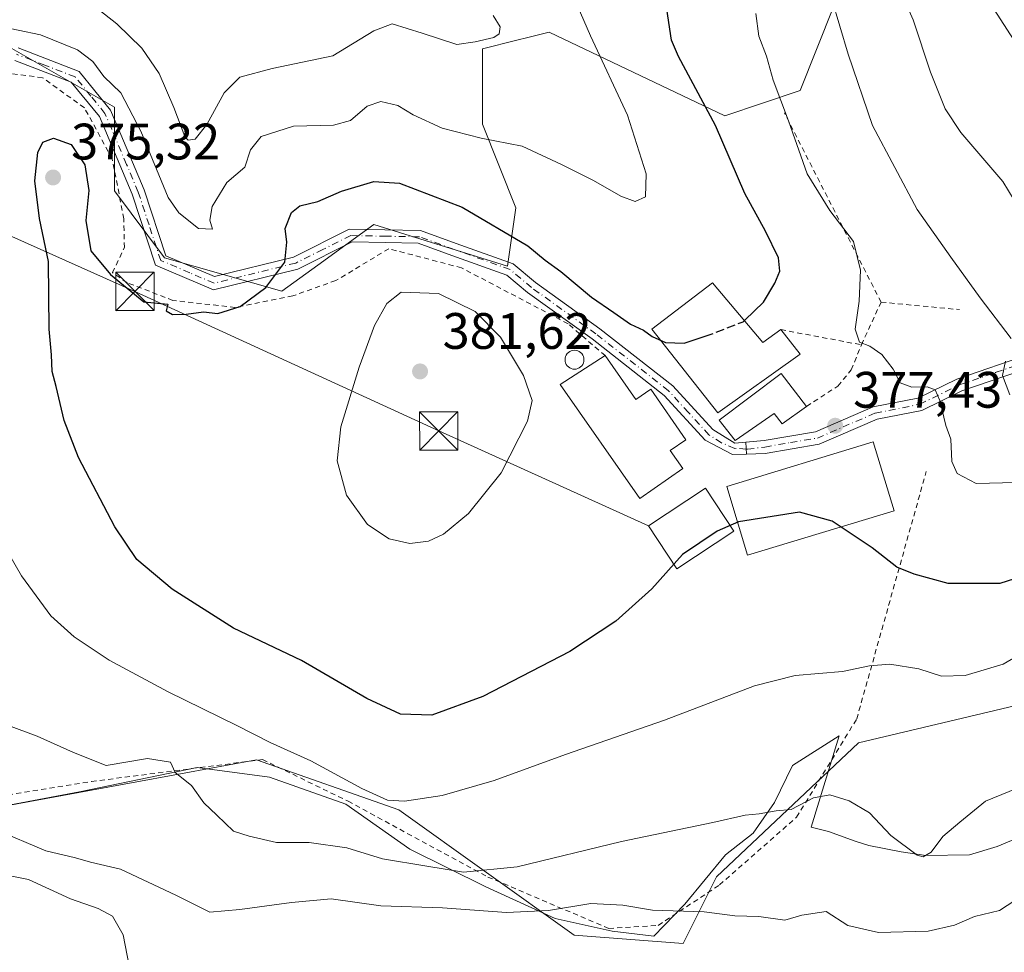
# Model space of a CAD drawing. Units: metres. Extents: x 623499 to 626926, y 4785077 to 4787453.
# Drawn here: x 623775 to 623967, y 4786121 to 4786304 of the extents above; entities that cross this region are included whole.
import ezdxf

# ---------------------------------------------------------------- set-up
doc = ezdxf.new("R2010")
doc.units = ezdxf.units.M
doc.header["$MEASUREMENT"] = 0
for name, pattern in [('DGN Style 2', [1.6480167562047852, 0.988810053722871, -0.6592067024819142]), ('DGN Style 3', [2.307223458686699, 1.648016756204785, -0.6592067024819142]), ('DGN Style 4', [2.6384748266838614, 1.318413404963828, -0.6592067024819142, 0.001648016756204785, -0.6592067024819142])]:
    doc.linetypes.add(name, pattern=pattern)
for name, color, linetype, lineweight in [('Alambrada', 7, 'DGN Style 2', 0), ('Arbolado forestal CxS', 92, 'Continuous', 0), ('Camino Cxs', 7, 'Continuous', 0), ('Camino eje', 30, 'DGN Style 4', 13), ('Cima', 7, 'Continuous', 0), ('Curva de nivel maestra', 30, 'Continuous', 30), ('Curva de nivel maestra oculto', 30, 'DGN Style 3', 30), ('Curva de nivel normal', 30, 'Continuous', 0), ('Edificación Cxs', 1, 'Continuous', 13), ('Edificación industrial', 135, 'Continuous', 13), ('Edificación industrial Cxs', 135, 'Continuous', 13), ('Espacio natural protegido', 121, 'Continuous', 13), ('Espacio natural protegido CxS', 121, 'Continuous', 0), ('Instalación de telecomunicaciones y medición Cxs', 135, 'Continuous', 0), ('Pista pavimentada Cxs', 135, 'Continuous', 0), ('Pista pavimentada eje', 135, 'DGN Style 4', 0), ('Prado CxS', 92, 'Continuous', 0), ('Punto de cota en terreno', 7, 'Continuous', 0), ('Rótulo de punto de cota en terreno', 7, 'Continuous', 0), ('Silo Cxs', 1, 'Continuous', 0), ('Tendido', 6, 'Continuous', 0), ('Torre de tendido puntual', 7, 'Continuous', 0)]:
    doc.layers.add(name, color=color, linetype=linetype, lineweight=lineweight)
doc.styles.add('Style-Arial', font='txt')

# ---------------------------------------------------------------- blocks, each defined once
blk = doc.blocks.new('5PATER')
at = {"layer": 'Instalación de telecomunicaciones y medición Cxs', "linetype": 'Continuous', "lineweight": 0}
h = blk.add_hatch(color=51, dxfattribs=at)
edge = h.paths.add_edge_path()
edge.add_ellipse((0, 0), major_axis=(-0.1095731443231308, -0.1110710700762829), ratio=0.9994222409660322, start_angle=0, end_angle=360)
blk = doc.blocks.new('5TTEND')
at = {"layer": 'Cima', "color": 7, "linetype": 'Continuous', "lineweight": 0}
for p, q in [((-0.375, 0.3754), (0.375, -0.3746)), ((0.3720000000000001, 0.3784000000000001), (-0.3720000000000001, -0.3776))]:
    blk.add_line(p, q, dxfattribs=at)
at = {"layer": 'Cima', "color": 7, "linetype": 'Continuous', "lineweight": 0, "flags": 128}
blk.add_lwpolyline([(-0.375, -0.3746), (0.375, -0.3746), (0.375, 0.3754), (-0.375, 0.3754), (-0.3720000000000001, -0.3776)], dxfattribs=at)

msp = doc.modelspace()

# ---------------------------------------------------------------- linework, layer by layer
at = {"layer": 'Alambrada', "color": 7, "linetype": 'DGN Style 2', "lineweight": 0, "extrusion": (-0.1561119531879997, 0.01480357061442361, 0.9876284282911725), "elevation": -26174.60771574723, "flags": 128}
msp.add_lwpolyline([(-4823775.592700336, 167284.8603507545), (-4823775.592700337, 167300.4681856484)], dxfattribs=at)
at = {"layer": 'Alambrada', "color": 7, "linetype": 'DGN Style 2', "lineweight": 0, "extrusion": (-0.1737828481812658, 0.03264750907583348, 0.9842426844173903), "elevation": 48203.07085062005, "flags": 128}
msp.add_lwpolyline([(-4819152.480473181, -266177.1139133897), (-4819152.480473181, -266160.7930635989)], dxfattribs=at)
at = {"layer": 'Alambrada', "color": 7, "linetype": 'DGN Style 2', "lineweight": 0}
for points in [[(623889.2100999998, 4786238.0801, 378.7954000000027), (623881.9401000004, 4786244.3301, 384.5638000000035), (623861.1201, 4786255.2401, 378.8273000000045), (623846.8901000004, 4786259.0001, 396.5314000000071), (623836.5100999996, 4786252.7501, 382.9584999999934), (623828.0900999998, 4786249.7501, 384.9943999999959), (623816.8201000001, 4786247.5101, 376.3025999999954), (623804.6700999998, 4786248.880100001, 377.3225999999996), (623795.7100999998, 4786252.350099999, 376.4152000000031), (623792.8300999999, 4786254.3101, 376.0727000000043), (623795.1700999998, 4786259.220100001, 380.3729000000022), (623795.0500999996, 4786264.860099999, 385.1313999999985), (623792.8000999996, 4786276.550100001, 376.7554999999993), (623787.3501000004, 4786286.540100001, 374.6175999999978), (623779.1601, 4786292.4301, 373.4284999999945), (623760.5301000001, 4786294.9101, 371.8378999999986)], [(623928.6001000004, 4786228.1601, 378.9293999999936), (623934.7073999997, 4786232.134400001, 378.998900000006), (623937.3532999996, 4786235.309400001, 379.6762000000017), (623939.3376000002, 4786240.2042, 380.1964000000008), (623943.1741000004, 4786248.538600001, 381.531799999997), (623924.2564000003, 4786285.580399999, 383.9134999999951)], [(623754.4700999996, 4786149.3101, 364.4716000000044), (623788.7100999998, 4786154.8201, 369.7661999999983), (623822.1801000005, 4786159.110099999, 377.0320999999968), (623838.9101, 4786150.960100001, 379.6900000000023), (623866.2600999996, 4786136.140100001, 375.7556000000041), (623889.9001000002, 4786126.0801, 368.6919000000053), (623899.6001000004, 4786126.690099999, 368.5812000000006), (623911.5701000001, 4786134.590100001, 377.9064999999973), (623926.6501000002, 4786147.8301, 376.9624999999942), (623938.4101, 4786167.050100001, 371.7406000000047), (623952.0100999996, 4786215.4001, 379.575800000006)]]:
    msp.add_polyline3d(points, dxfattribs=at)
at = {"layer": 'Arbolado forestal CxS', "color": 92, "linetype": 'Continuous', "lineweight": 0}
for points in [[(623933.8698000005, 4786306.261700001, 384.6658000000025), (623927.3271000005, 4786289.908500001, 381.1153000000049), (623912.6096999999, 4786285.0023, 375.7464000000036), (623878.2684000004, 4786301.354900001, 367.4449000000022), (623874.0839000001, 4786300.308499999, 366.1321000000025), (623871.9456000002, 4786299.773700001, 365.5945999999968), (623865.1860999997, 4786298.083900001, 364.8472000000039), (623865.1860999997, 4786283.3665, 368.7024999999995), (623871.7273000004, 4786267.013499999, 373.4223999999958), (623870.0919000005, 4786255.566500001, 376.7930000000051), (623843.9276999999, 4786263.743100001, 376.6334999999963), (623832.9880999997, 4786255.786499999, 375.743100000007), (623825.9397, 4786250.659499999, 375.2253000000055), (623803.0450999998, 4786257.2007, 372.8187000000034), (623793.2334000003, 4786270.2839, 374.2823000000063), (623793.2334000003, 4786286.6359, 371.352899999998), (623770.3389999997, 4786299.718900001, 370.2642000000051)], [(623933.8698000005, 4786306.261700001, 384.6658000000025), (623927.3271000005, 4786289.908500001, 381.1153000000049), (623912.6096999999, 4786285.0023, 375.7464000000036), (623878.2684000004, 4786301.354900001, 367.4449000000022), (623874.0839000001, 4786300.308499999, 366.1321000000025), (623871.9456000002, 4786299.773700001, 365.5945999999968), (623865.1860999997, 4786298.083900001, 364.8472000000039), (623865.1860999997, 4786283.3665, 368.7024999999995), (623871.7273000004, 4786267.013499999, 373.4223999999958), (623870.0919000005, 4786255.566500001, 376.7930000000051), (623843.9276999999, 4786263.743100001, 376.6334999999963), (623832.9880999997, 4786255.786499999, 375.743100000007), (623825.9397, 4786250.659499999, 375.2253000000055), (623803.0450999998, 4786257.2007, 372.8187000000034), (623793.2334000003, 4786270.2839, 374.2823000000063), (623793.2334000003, 4786286.6359, 371.352899999998), (623770.3389999997, 4786299.718900001, 370.2642000000051)], [(623758.8914999999, 4786147.635700001, 360.905899999998), (623807.2088000001, 4786156.536900001, 365.3640000000014), (623815.6387, 4786158.0899, 367.2955999999977), (623821.0334999999, 4786159.083699999, 368.7897999999986), (623848.8328, 4786149.2719, 369.9903999999952), (623883.1743000001, 4786124.743100001, 358.6254000000045), (623904.4336999999, 4786123.108100001, 358.983699999997), (623910.9747000001, 4786136.189900001, 362.5954000000056), (623938.7741, 4786162.354900001, 367.2216999999946), (623973.1155000003, 4786170.5327, 369.1826000000001)], [(623758.8914999999, 4786147.635700001, 360.905899999998), (623807.2088000001, 4786156.536900001, 365.3640000000014), (623815.6387, 4786158.0899, 367.2955999999977), (623821.0334999999, 4786159.083699999, 368.7897999999986), (623848.8328, 4786149.2719, 369.9903999999952), (623883.1743000001, 4786124.743100001, 358.6254000000045), (623904.4336999999, 4786123.108100001, 358.983699999997), (623910.9747000001, 4786136.189900001, 362.5954000000056), (623938.7741, 4786162.354900001, 367.2216999999946), (623973.1155000003, 4786170.5327, 369.1826000000001)]]:
    msp.add_polyline3d(points, dxfattribs=at)
at = {"layer": 'Camino Cxs', "color": 7, "linetype": 'Continuous', "lineweight": 0, "extrusion": (-0.0065093059993067, 0.09128074237872665, 0.9958039239760988), "elevation": 433205.3648908111, "flags": 128}
msp.add_lwpolyline([(-962781.2387320676, -4709835.29601318), (-962781.2387320676, -4709837.617006563)], dxfattribs=at)
at = {"layer": 'Camino Cxs', "color": 7, "linetype": 'Continuous', "lineweight": 0}
for points in [[(623973.3000999996, 4786236.110099999, 406.1793000000035), (623958.9401000004, 4786231.190099999, 387.1242000000057), (623951.1700999998, 4786227.380100001, 379.6735999999946), (623942.3800999997, 4786225.6501, 378.7912000000069), (623931.0800999999, 4786220.770099999, 379.3130999999994), (623920.5301000001, 4786218.970100001, 379.9443000000028), (623916.8552999999, 4786218.8345, 378.6108999999997), (623916.6908999998, 4786221.139900001, 378.3984999999957), (623920.3000999996, 4786221.470100001, 378.8524999999936), (623930.3701, 4786223.1801, 378.8983000000007), (623941.6401000004, 4786228.050100001, 378.7942999999942), (623950.3701, 4786229.770099999, 380.0601000000024), (623957.9801000003, 4786233.5001, 384.3935999999958), (623972.3901000004, 4786238.450099999, 404.3098999999929)], [(623916.6908999998, 4786221.139900001, 378.3984999999957), (623920.3000999996, 4786221.470100001, 378.8524999999936), (623930.3701, 4786223.1801, 378.8983000000007), (623941.6401000004, 4786228.050100001, 378.7942999999942), (623950.3701, 4786229.770099999, 380.0601000000024), (623957.9801000003, 4786233.5001, 384.3935999999958), (623972.3901000004, 4786238.450099999, 404.3098999999929)], [(623973.3000999996, 4786236.110099999, 406.1793000000035), (623958.9401000004, 4786231.190099999, 387.1242000000057), (623951.1700999998, 4786227.380100001, 379.6735999999946), (623942.3800999997, 4786225.6501, 378.7912000000069), (623931.0800999999, 4786220.770099999, 379.3130999999994), (623920.5301000001, 4786218.970100001, 379.9443000000028), (623916.8552999999, 4786218.8345, 378.6108999999997)]]:
    msp.add_polyline3d(points, dxfattribs=at)
at = {"layer": 'Camino eje', "color": 30, "linetype": 'DGN Style 4', "lineweight": 13}
msp.add_polyline3d([(623916.7855000002, 4786219.8093, 378.5195999999996), (623917.0504999999, 4786219.7915, 378.5792999999976), (623920.4151, 4786220.220100001, 379.3822999999975), (623925.4501, 4786221.075099999, 380.016300000003), (623930.7251000004, 4786221.975099999, 379.027700000006), (623942.0100999996, 4786226.850099999, 378.7396000000008), (623950.7701000003, 4786228.575099999, 379.8457000000053), (623958.4600999998, 4786232.345100001, 385.8343000000023), (623965.6651, 4786234.8201, 401.3521000000038), (623972.8450999996, 4786237.280099999, 405.7874000000011)], dxfattribs=at)
at = {"layer": 'Curva de nivel maestra', "color": 30, "linetype": 'Continuous', "lineweight": 30, "elevation": 375, "flags": 128}
for points in [[(623916.5503000002, 4786245.0404), (623920.1900000004, 4786248.5701), (623922.3899999997, 4786252.270099999), (623923.3600000005, 4786254.600099999), (623923.0800000001, 4786257.2301), (623920.5599999997, 4786262.4101), (623916.5199999996, 4786269.800100001), (623910.7800000003, 4786283.0701), (623903.5599999997, 4786296.550100001), (623902.1799999997, 4786299.790100001), (623901.2800000003, 4786305.8201)], [(623974.9800000006, 4786196.270099999), (623966.3899999997, 4786193.5601), (623956.29, 4786193.520099999), (623949.6399999997, 4786195.380100001), (623946.2300000006, 4786196.720100001), (623941.4600000001, 4786200.4901), (623933.6100000005, 4786205.7401), (623927.2400000002, 4786207.5101), (623915.3099999997, 4786205.5601), (623911.1299999999, 4786203.7501), (623904.3099999997, 4786199.170100001), (623898.3099999997, 4786192.520099999), (623891.3099999997, 4786186.1501), (623882.3099999997, 4786180.2501), (623865.3099999997, 4786171.4101), (623855.3099999997, 4786167.790100001), (623849.1799999997, 4786168.0001), (623842.5599999997, 4786171.040100001), (623829.8399999999, 4786178.460100001), (623816.5099999999, 4786184.800100001), (623804.4900000002, 4786192.440099999), (623797.6100000005, 4786198.2301), (623793.2800000003, 4786204.600099999), (623786.1799999997, 4786218.190099999), (623783.3600000005, 4786225.4001), (623781.8499999996, 4786232.0701), (623781.0599999996, 4786235.0101), (623780.8899999997, 4786238.2601), (623780.4800000006, 4786243.2501), (623780.3399999999, 4786256.520099999), (623778.5800000001, 4786264.9101), (623777.6399999997, 4786272.270099999), (623778.2199999997, 4786277.8101), (623779.2000000002, 4786279.8201), (623781.3200000003, 4786280.600099999), (623784.79, 4786279.4001), (623787.4400000004, 4786275.360099999), (623788.1900000004, 4786270.4001), (623787.5999999996, 4786264.5101), (623788.6299999999, 4786258.550100001), (623792.4800000006, 4786253.950099999), (623798.9900000002, 4786248.600099999), (623803.6900000004, 4786248.120100001), (623803.3700000001, 4786246.850099999), (623804.5999999996, 4786246.1601), (623807.2400000002, 4786246.170100001), (623810.6600000003, 4786246.6501), (623813.4500000002, 4786246.300100001), (623817.8200000003, 4786247.720100001), (623822.8300000001, 4786251.380100001), (623826.5499999998, 4786256.350099999), (623826.9500000002, 4786260.270099999), (623826.6200000001, 4786262.9301), (623827.8399999999, 4786266.0601), (623829.4900000002, 4786267.350099999), (623832.9900000002, 4786268.220100001), (623837.6600000003, 4786270.2401), (623843.9900000002, 4786272.130100001), (623849, 4786271.8201), (623861.25, 4786267.130100001), (623874.0499999998, 4786259.5701), (623877.4800000006, 4786256.7601), (623880.5599999997, 4786254.520099999), (623886.54, 4786249.5001), (623890.9000000004, 4786246.520099999), (623894.1799999997, 4786244.2401), (623896.7199999997, 4786243.090100001), (623898.4100000003, 4786241.800100001), (623901.04, 4786240.6601), (623904.6299999999, 4786240.5001), (623908.7717000004, 4786241.886299999)]]:
    msp.add_lwpolyline(points, dxfattribs=at)
at = {"layer": 'Curva de nivel maestra oculto', "color": 30, "linetype": 'DGN Style 3', "lineweight": 30, "elevation": 375, "flags": 128}
msp.add_lwpolyline([(623908.7717000004, 4786241.886299999), (623909.5599999997, 4786242.1501), (623916.2199999997, 4786244.720100001), (623916.5503000002, 4786245.0404)], dxfattribs=at)
at = {"layer": 'Curva de nivel normal', "color": 30, "linetype": 'Continuous', "lineweight": 0, "flags": 128}
for points, elevation in [([(623968.7400000002, 4786408.27), (623965.1500000004, 4786403.930000001), (623960.2100000001, 4786397.02), (623954.5199999996, 4786391.220000001), (623946.6500000004, 4786386.91), (623937.6500000004, 4786384.109999999), (623935.1900000004, 4786382.539999999), (623931.29, 4786378.25), (623927.0099999999, 4786369.58), (623924.4400000004, 4786357.600000001), (623924.9400000004, 4786349.619999999), (623925.7699999996, 4786346.119999999), (623926.6399999997, 4786340.350000001), (623929.6799999997, 4786326.91), (623933.5099999999, 4786308.029999999), (623936.7300000006, 4786297.02), (623941.4900000002, 4786283.109999999), (623950.2400000002, 4786266.66), (623956.8099999997, 4786257.33), (623962.5599999997, 4786249.369999999), (623968.5899999999, 4786241.439999999)], 385), ([(623974.7599999999, 4786259.380000001), (623966.9600000001, 4786272.140000001), (623958.7800000003, 4786281.74), (623955.7100000001, 4786286.33), (623952.8700000001, 4786293.49), (623949.4500000002, 4786303.74), (623946.7400000002, 4786310.01), (623944.6399999997, 4786317.189999999), (623941.5599999997, 4786332.930000001), (623940.2400000002, 4786344.09), (623940.0700000003, 4786352.17), (623940.7800000003, 4786360.91), (623943.0899999999, 4786365.890000001), (623950.6799999997, 4786374.930000001), (623960.8099999997, 4786385.930000001), (623967.8399999999, 4786394.27)], 390), ([(623973.1100000005, 4786293.609999999), (623964.6100000005, 4786306.850000001), (623958.8600000005, 4786322.699999999), (623956.0499999998, 4786338.42), (623955.7100000001, 4786350.109999999), (623956.4600000001, 4786356.369999999), (623958.7300000006, 4786361.600000001), (623964.0199999996, 4786370.109999999), (623968.1900000004, 4786377.640000001)], 395), ([(623785.5599999996, 4786309.42), (623793.7199999997, 4786302.970000001), (623798.5999999996, 4786298.210000001), (623801.9400000004, 4786293.220000001), (623804.8300000001, 4786286.619999999), (623806.9900000002, 4786280.92), (623807.6600000003, 4786280.199999999), (623808.9900000002, 4786280.390000001), (623811.3200000003, 4786283.289999999), (623814.6900000004, 4786289.460000001), (623817.7300000006, 4786292.51), (623824.0800000001, 4786294.199999999), (623835.9199999999, 4786296.720000001), (623843.9699999997, 4786301.600000001), (623847.5300000003, 4786302.939999999), (623853.3899999997, 4786301.130000001), (623860.2000000002, 4786298.939999999), (623863.7999999998, 4786299.42), (623867.4299999997, 4786300.32), (623868.4800000006, 4786301.01), (623868.7000000002, 4786302.380000001), (623867.3300000001, 4786304.619999999)], 365), ([(623769.9699999997, 4786302.65), (623778.7400000002, 4786300.789999999), (623785.9900000002, 4786297.890000001), (623788.9699999997, 4786295.619999999), (623791.1799999997, 4786292.67), (623794.5, 4786289.439999999), (623798.3600000005, 4786281.980000001), (623803.75, 4786269.029999999), (623805.8499999996, 4786266.02), (623809.6900000004, 4786262.960000001), (623812.3899999997, 4786262.83), (623811.9000000004, 4786264.600000001), (623812.3300000001, 4786267.27), (623815.1799999997, 4786271.930000001), (623818.7000000002, 4786274.930000001), (623819.8600000005, 4786278.32), (623821.9000000004, 4786280.960000001), (623828.25, 4786282.92), (623836.0700000003, 4786283.16), (623839.3899999997, 4786284.08), (623842.6600000003, 4786286.850000001), (623845.3200000003, 4786287.76), (623848.6500000004, 4786286.980000001), (623851.6500000004, 4786285.140000001), (623857.3099999997, 4786282.560000001), (623864.9800000006, 4786280.619999999), (623872.9800000006, 4786279.039999999), (623880.6399999997, 4786275.449999999), (623886.9400000004, 4786272.34), (623892.2999999998, 4786269.24), (623895.0700000003, 4786268.199999999), (623897.1299999999, 4786269.16), (623897.2300000006, 4786273.66), (623893.5899999999, 4786285.100000001), (623886.3600000005, 4786300.600000001), (623883.0800000001, 4786308.17)], 370), ([(623969.5499999998, 4786213.300000001), (623961.7800000003, 4786213.109999999), (623958.0700000003, 4786215.050000001), (623957.0199999996, 4786217.380000001), (623956.8099999997, 4786221.75), (623955.8300000001, 4786224.449999999), (623954.6799999997, 4786229.310000001), (623953.7699999996, 4786231.4), (623952.1799999997, 4786232), (623949.2000000002, 4786231.9), (623946.9299999997, 4786232.75), (623945.5199999996, 4786235.42), (623943.3399999999, 4786238.33), (623941, 4786239.939999999), (623938.9400000004, 4786240.710000001), (623938.0999999996, 4786243.26), (623938.9199999999, 4786248.76), (623939.1500000004, 4786254.77), (623937.75, 4786260.369999999), (623933.1299999999, 4786266.470000001), (623928.75, 4786273.600000001), (623925.0700000003, 4786283.980000001), (623922.0599999997, 4786291.960000001), (623920.7400000002, 4786296.66), (623919.2599999999, 4786300.560000001), (623918.6900000004, 4786304.980000001)], 380), ([(623849.2999999998, 4786250.52), (623846.5, 4786248.300000001), (623844.1200000001, 4786244), (623841.1200000001, 4786235.859999999), (623837.5300000003, 4786224.15), (623836.7800000003, 4786217.539999999), (623838.6200000001, 4786210.82), (623842.7400000002, 4786205.07), (623846.9600000001, 4786202.25), (623850.9800000006, 4786201.34), (623854.6699999999, 4786201.83), (623857.5999999996, 4786203.15), (623862.4600000001, 4786207.230000001), (623868.8399999999, 4786215.17), (623874.0199999996, 4786225.24), (623874.9500000002, 4786229.32), (623873.2199999997, 4786234.180000001), (623868.7199999997, 4786241.680000001), (623863.7599999999, 4786246.74), (623856.6100000005, 4786250.230000001), (623849.2999999998, 4786250.52)], 380), ([(623967.5199999996, 4786236.980000001), (623966.9000000004, 4786234.180000001), (623968.3899999997, 4786230.430000001)], 385), ([(623974.2100000001, 4786181.92), (623967.04, 4786177.75), (623959.6500000004, 4786175.52), (623954.9800000006, 4786175.4), (623950.5499999998, 4786176.82), (623944.9100000003, 4786177.77), (623940.8799999999, 4786177.439999999), (623935.6500000004, 4786176.310000001), (623926.3499999996, 4786175.52), (623918.4400000004, 4786173.550000001), (623900.8399999999, 4786166.810000001), (623881.4800000006, 4786160.100000001), (623867.5199999996, 4786155), (623857.3099999997, 4786152.100000001), (623849.9800000006, 4786150.99), (623846.6399999997, 4786151.16), (623841.6100000005, 4786153.430000001), (623831.6399999997, 4786158.859999999), (623823.7000000002, 4786162.430000001), (623817.1600000003, 4786165.76), (623803.7000000002, 4786172.32), (623792.1600000003, 4786178.560000001), (623785.3700000001, 4786183.100000001), (623780.7999999998, 4786187.199999999), (623775.0700000003, 4786195.02), (623766.5, 4786209.789999999)], 370), ([(623976.0700000003, 4786156.08), (623963.6299999999, 4786150.970000001), (623958.5800000001, 4786146.890000001), (623955.2699999996, 4786144.050000001), (623952.9800000006, 4786140.980000001), (623951.4299999997, 4786140.07), (623950.2599999999, 4786140.380000001), (623945.0999999996, 4786144.27), (623940.9299999997, 4786148.66), (623936.9600000001, 4786151.060000001), (623933.1500000004, 4786152.210000001), (623929.9900000002, 4786151.619999999), (623925.5700000003, 4786149.34), (623922.6500000004, 4786149.100000001), (623919.2999999998, 4786148.480000001), (623916.5899999999, 4786148.24), (623910.2999999998, 4786146.77), (623892.4000000004, 4786143.08), (623872.0099999999, 4786138.130000001), (623861.4699999997, 4786137.060000001), (623854.3300000001, 4786138.289999999), (623845.6600000003, 4786139.680000001), (623838.6600000003, 4786141.859999999), (623831.2999999998, 4786142.890000001), (623824.8899999997, 4786142.92), (623819.5800000001, 4786144.119999999), (623816.4800000006, 4786145.08), (623813.2599999999, 4786148.210000001), (623810.6900000004, 4786150.640000001), (623808.29, 4786154.039999999), (623805.0999999996, 4786156.59), (623804.1900000004, 4786158.609999999), (623799.6600000003, 4786159.300000001), (623791.5899999999, 4786157.92), (623785.1900000004, 4786160.49), (623778.0800000001, 4786163.699999999), (623765.9199999999, 4786168.199999999)], 365), ([(623969.3399999999, 4786131.58), (623966.3200000003, 4786129.600000001), (623961.4199999999, 4786128.439999999), (623957.5599999997, 4786126.74), (623952.3600000005, 4786125.539999999), (623942.6600000003, 4786125.279999999), (623936.6799999997, 4786126.640000001), (623932.4299999997, 4786129.369999999), (623927.6799999997, 4786128.680000001), (623924.3300000001, 4786127.720000001), (623919.25, 4786128.4), (623914.5499999998, 4786128.539999999), (623908.5599999997, 4786129.310000001), (623898.4699999997, 4786129.640000001), (623892.6500000004, 4786130.66), (623886.4299999997, 4786130.949999999), (623878.1500000004, 4786129.58), (623869.9400000004, 4786129.210000001), (623857.3600000005, 4786130.119999999), (623845.3099999997, 4786130.5), (623835.6200000001, 4786131.880000001), (623827.8600000005, 4786131.140000001), (623817.7599999999, 4786129.800000001), (623811.9100000003, 4786129.26), (623805.25, 4786132.560000001), (623794.4000000004, 4786137.699999999), (623788.54, 4786139.050000001), (623785.6299999999, 4786139.880000001), (623779.8300000001, 4786141.289999999), (623769.8799999999, 4786145.460000001)], 360.0000000000001), ([(623772.5099999999, 4786136.439999999), (623776.4400000004, 4786135.640000001), (623784.6100000005, 4786131.869999999), (623790.0099999999, 4786129.970000001), (623792.8600000005, 4786128.480000001), (623794.9100000003, 4786124.84), (623796.5700000003, 4786116.41)], 355)]:
    msp.add_lwpolyline(points, dxfattribs=dict(at, elevation=elevation))
at = {"layer": 'Edificación Cxs', "color": 1, "linetype": 'Continuous', "lineweight": 13, "flags": 128}
for points, elevation in [([(623910.1747000003, 4786252.296700001), (623920.0401, 4786240.6501), (623923.5500999996, 4786243.170100001), (623927.3601000002, 4786238.370100001), (623911.2200999996, 4786226.920100001), (623898.3256000001, 4786243.252)], 378.4758000000001), ([(623889.2100999998, 4786238.0801), (623895.2200999996, 4786229.4801), (623898.1201, 4786231.5101), (623905.0000999998, 4786221.6501), (623901.9301000005, 4786219.5101), (623904.3701, 4786216.020099999), (623895.9700999996, 4786210.1501), (623880.4200999998, 4786232.420100001)], 381.1659999999974), ([(623928.6001000004, 4786228.1601), (623923.8501000004, 4786224.7601), (623922.2600999996, 4786226.800100001), (623914.6101000002, 4786221.470100001), (623911.5335999997, 4786225.4804), (623923.6601, 4786234.5801)], 379.4379999999946)]:
    msp.add_lwpolyline(points, close=True, dxfattribs=dict(at, elevation=elevation))
at = {"layer": 'Edificación Cxs', "color": 1, "linetype": 'Continuous', "lineweight": 13, "extrusion": (0.0454461085340262, 0.3664416588998139, 0.9293304911826933), "elevation": 1782584.430676421, "flags": 128}
msp.add_lwpolyline([(-30088.47010466993, -4485416.650143754), (-30099.69392917342, -4485405.519714731), (-30102.86708866282, -4485408.675579579)], dxfattribs=at)
at = {"layer": 'Edificación Cxs', "color": 1, "linetype": 'Continuous', "lineweight": 13}
for points in [[(623923.5500999996, 4786243.170100001, 377.3105000000069), (623927.3601000002, 4786238.370100001, 378.1330000000016), (623911.2200999996, 4786226.920100001, 378.2332000000025), (623898.3256000001, 4786243.252, 374.9952000000048), (623910.1747000003, 4786252.296700001, 374.3659000000043)], [(623889.2100999998, 4786238.0801, 378.7954000000027), (623895.2200999996, 4786229.4801, 380.8028999999952), (623898.1201, 4786231.5101, 377.977899999998), (623905.0000999998, 4786221.6501, 378.6627000000008), (623901.9301000005, 4786219.5101, 381.1659999999974), (623904.3701, 4786216.020099999, 379.8108000000066), (623895.9700999996, 4786210.1501, 379.825800000006), (623880.4200999998, 4786232.420100001, 380.777700000006), (623889.2100999998, 4786238.0801, 378.7954000000027)], [(623928.6001000004, 4786228.1601, 378.9293999999936), (623923.8501000004, 4786224.7601, 379.0724999999948), (623922.2600999996, 4786226.800100001, 379.4379999999946), (623914.6101000002, 4786221.470100001, 377.9698000000063), (623911.5335999997, 4786225.4804, 378.0506000000024), (623923.6601, 4786234.5801, 379.1640000000043), (623928.6001000004, 4786228.1601, 378.9293999999936)]]:
    msp.add_polyline3d(points, dxfattribs=at)
at = {"layer": 'Edificación industrial', "color": 135, "linetype": 'Continuous', "lineweight": 13}
for points in [[(623945.7258000001, 4786207.760299999, 377.1521000000066), (623917.0675999997, 4786199.063999999, 376.4826999999932), (623912.9835999999, 4786212.522800001, 379.5920999999944), (623941.6418000003, 4786221.2191, 378.5782999999938), (623945.7258000001, 4786207.760299999, 377.1521000000066)], [(623914.3726000005, 4786203.7916, 377.3819999999978), (623903.2483000001, 4786196.418400001, 375.9228000000003), (623897.7038000004, 4786204.783700001, 377.4133000000002), (623908.8282000005, 4786212.1569, 378.3776000000071), (623914.3726000005, 4786203.7916, 377.3819999999978)]]:
    msp.add_polyline3d(points, dxfattribs=at)
at = {"layer": 'Edificación industrial Cxs', "color": 135, "linetype": 'Continuous', "lineweight": 13}
for points in [[(623945.7258000001, 4786207.760299999, 379.5920999999944), (623917.0675999997, 4786199.063999999, 379.5920999999944), (623912.9835999999, 4786212.522800001, 379.5920999999944), (623941.6418000003, 4786221.2191, 379.5920999999944)], [(623914.3726000005, 4786203.7916, 378.3776000000071), (623903.2483000001, 4786196.418400001, 378.3776000000071), (623897.7038000004, 4786204.783700001, 378.3776000000071), (623908.8282000005, 4786212.1569, 378.3776000000071)]]:
    msp.add_3dface(points, dxfattribs=at)
at = {"layer": 'Espacio natural protegido', "color": 121, "linetype": 'Continuous', "lineweight": 13, "flags": 128}
msp.add_lwpolyline([(623761.4322999994, 4786148.098000002), (623786.3653999979, 4786152.780799998), (623809.3913999997, 4786157.552500002), (623823.5294999985, 4786155.668400001), (623838.4964999988, 4786150.368200001), (623850.9915999986, 4786141.587999998), (623865.8716000002, 4786134.251800002), (623879.4595999981, 4786128.035700002), (623890.559699999, 4786125.582500001), (623898.7086999997, 4786124.5984), (623904.8117000003, 4786130.819400001), (623912.7507999997, 4786140.508300001), (623918.1307999997, 4786144.6813), (623922.3307999996, 4786150.737199999), (623925.8728, 4786157.925200002), (623935.0097999988, 4786163.750099998), (623929.4882999987, 4786145.897500001), (623932.8847999994, 4786145.034099998), (623938.1087999981, 4786143.141000002), (623940.800799999, 4786142.307000001), (623947.0918999985, 4786141.057900001), (623951.9308999989, 4786140.371900001), (623960.4418999993, 4786140.505799999), (623965.8788999988, 4786142.117700002), (623969.9178999991, 4786143.8337)], dxfattribs=at)
msp.add_lwpolyline([(623761.4322999994, 4786148.098000002), (623786.3653999979, 4786152.780799998), (623809.3913999997, 4786157.552500002), (623823.5294999985, 4786155.668400001), (623838.4964999988, 4786150.368200001), (623850.9915999986, 4786141.587999998), (623865.8716000002, 4786134.251800002), (623879.4595999981, 4786128.035700002), (623890.559699999, 4786125.582500001), (623898.7086999997, 4786124.5984), (623904.8117000003, 4786130.819400001), (623912.7507999997, 4786140.508300001), (623918.1307999997, 4786144.6813), (623922.3307999996, 4786150.737199999), (623925.8728, 4786157.925200002), (623935.0097999988, 4786163.750099998), (623929.4882999987, 4786145.897500001), (623932.8847999994, 4786145.034099998), (623938.1087999981, 4786143.141000002), (623940.800799999, 4786142.307000001), (623947.0918999985, 4786141.057900001), (623951.9308999989, 4786140.371900001), (623960.4418999993, 4786140.505799999), (623965.8788999988, 4786142.117700002), (623969.9178999991, 4786143.8337)], dxfattribs=at)
at = {"layer": 'Espacio natural protegido CxS', "color": 121, "linetype": 'Continuous', "lineweight": 0, "flags": 128}
msp.add_lwpolyline([(623761.4323000002, 4786148.098), (623786.3653999988, 4786152.7808), (623809.3914000005, 4786157.5525), (623823.5294999992, 4786155.6684), (623838.4964999997, 4786150.3682), (623850.9915999993, 4786141.587999999), (623865.8716000011, 4786134.251800001), (623879.4595999991, 4786128.035700001), (623890.5597, 4786125.582500001), (623898.7087000007, 4786124.598400001), (623904.8117000011, 4786130.819400001), (623912.7508000005, 4786140.5083), (623918.1308000007, 4786144.681299999), (623922.3308000005, 4786150.737199998), (623925.872800001, 4786157.925200001), (623935.0097999997, 4786163.7501), (623929.4882999995, 4786145.8975), (623932.8848000001, 4786145.0341), (623938.1087999989, 4786143.141000001), (623940.8007999997, 4786142.307), (623947.0918999994, 4786141.0579), (623951.9308999998, 4786140.371900001), (623960.4419000001, 4786140.505799999), (623965.8788999997, 4786142.1177), (623969.9178999999, 4786143.833699999)], dxfattribs=at)
msp.add_lwpolyline([(623761.4323000002, 4786148.098), (623786.3653999988, 4786152.7808), (623809.3914000005, 4786157.5525), (623823.5294999992, 4786155.6684), (623838.4964999997, 4786150.3682), (623850.9915999993, 4786141.587999999), (623865.8716000011, 4786134.251800001), (623879.4595999991, 4786128.035700001), (623890.5597, 4786125.582500001), (623898.7087000007, 4786124.598400001), (623904.8117000011, 4786130.819400001), (623912.7508000005, 4786140.5083), (623918.1308000007, 4786144.681299999), (623922.3308000005, 4786150.737199998), (623925.872800001, 4786157.925200001), (623935.0097999997, 4786163.7501), (623929.4882999995, 4786145.8975), (623932.8848000001, 4786145.0341), (623938.1087999989, 4786143.141000001), (623940.8007999997, 4786142.307), (623947.0918999994, 4786141.0579), (623951.9308999998, 4786140.371900001), (623960.4419000001, 4786140.505799999), (623965.8788999997, 4786142.1177), (623969.9178999999, 4786143.833699999)], dxfattribs=at)
at = {"layer": 'Pista pavimentada Cxs', "color": 135, "linetype": 'Continuous', "lineweight": 0, "extrusion": (-0.0065093059993067, 0.09128074237872665, 0.9958039239760988), "elevation": 433205.3648908111, "flags": 128}
msp.add_lwpolyline([(-962781.2387320676, -4709835.29601318), (-962781.2387320676, -4709837.617006563)], dxfattribs=at)
at = {"layer": 'Pista pavimentada Cxs', "color": 135, "linetype": 'Continuous', "lineweight": 0}
for points in [[(623774.3901000004, 4786298.2401, 374.4079000000056), (623786.3000999996, 4786293.630100001, 374.3684999999969), (623792.4600999998, 4786286.110099999, 376.5139000000054), (623794.4901000002, 4786281.300100001, 375.7875000000058), (623799.0601000005, 4786270.5101, 384.297900000005), (623803.2901, 4786257.630100001, 384.0151999999944), (623812.8201000001, 4786253.5701, 379.0663000000059), (623828.2401000002, 4786257.370100001, 397.2975000000006), (623839.1501000002, 4786262.8301, 399.3120999999956), (623853.1101000002, 4786262.5601, 387.7682000000059), (623860.0800999999, 4786260.040100001, 381.1141999999964), (623871.2301000003, 4786256.040100001, 378.2958000000072), (623875.5701000001, 4786252.390100001, 381.0593999999983), (623888.1501000002, 4786243.3301, 377.6313999999985), (623902.4301000005, 4786232.1501, 376.6658000000025), (623910.2500999998, 4786223.640100001, 377.5522999999957), (623914.6031, 4786220.949100001, 377.9906999999948), (623916.6908999998, 4786221.139900001, 378.3984999999957), (623916.8552999999, 4786218.8345, 378.6108999999997), (623914.1070999998, 4786218.733100001, 377.968200000003), (623908.7701000003, 4786221.550100001, 377.3494999999967), (623900.7301000003, 4786230.3101, 377.6941999999981), (623886.6401000004, 4786241.340100001, 379.625), (623874.0401, 4786250.4101, 383.0383000000002), (623869.9600999998, 4786253.840100001, 379.562699999995), (623859.2301000003, 4786257.690099999, 378.7185000000027), (623852.6501000002, 4786260.0701, 385.7909999999974), (623839.7200999996, 4786260.3101, 397.1631999999955), (623829.1101000002, 4786255.0101, 392.3098999999929), (623812.6101000002, 4786250.940099999, 377.6190000000061), (623801.2701000003, 4786255.780099999, 382.1658000000025), (623796.7100999998, 4786269.630100001, 386.4973000000027), (623790.2901, 4786284.8101, 375.3127999999998), (623784.7901, 4786291.540100001, 373.7464999999939), (623773.7701000003, 4786295.800100001, 373.7023999999947)], [(623774.3901000004, 4786298.2401, 374.4079000000056), (623786.3000999996, 4786293.630100001, 374.3684999999969), (623792.4600999998, 4786286.110099999, 376.5139000000054), (623794.4901000002, 4786281.300100001, 375.7875000000058), (623799.0601000005, 4786270.5101, 384.297900000005), (623803.2901, 4786257.630100001, 384.0151999999944), (623812.8201000001, 4786253.5701, 379.0663000000059), (623828.2401000002, 4786257.370100001, 397.2975000000006), (623839.1501000002, 4786262.8301, 399.3120999999956), (623853.1101000002, 4786262.5601, 387.7682000000059), (623860.0800999999, 4786260.040100001, 381.1141999999964), (623871.2301000003, 4786256.040100001, 378.2958000000072), (623875.5701000001, 4786252.390100001, 381.0593999999983), (623888.1501000002, 4786243.3301, 377.6313999999985), (623902.4301000005, 4786232.1501, 376.6658000000025), (623910.2500999998, 4786223.640100001, 377.5522999999957), (623914.6031, 4786220.949100001, 377.9906999999948), (623916.6908999998, 4786221.139900001, 378.3984999999957)], [(623916.8552999999, 4786218.8345, 378.6108999999997), (623914.1070999998, 4786218.733100001, 377.968200000003), (623908.7701000003, 4786221.550100001, 377.3494999999967), (623900.7301000003, 4786230.3101, 377.6941999999981), (623886.6401000004, 4786241.340100001, 379.625), (623874.0401, 4786250.4101, 383.0383000000002), (623869.9600999998, 4786253.840100001, 379.562699999995), (623859.2301000003, 4786257.690099999, 378.7185000000027), (623852.6501000002, 4786260.0701, 385.7909999999974), (623839.7200999996, 4786260.3101, 397.1631999999955), (623829.1101000002, 4786255.0101, 392.3098999999929), (623812.6101000002, 4786250.940099999, 377.6190000000061), (623801.2701000003, 4786255.780099999, 382.1658000000025), (623796.7100999998, 4786269.630100001, 386.4973000000027), (623790.2901, 4786284.8101, 375.3127999999998), (623784.7901, 4786291.540100001, 373.7464999999939), (623773.7701000003, 4786295.800100001, 373.7023999999947)]]:
    msp.add_polyline3d(points, dxfattribs=at)
at = {"layer": 'Pista pavimentada eje', "color": 135, "linetype": 'DGN Style 4', "lineweight": 0}
msp.add_polyline3d([(623916.7855000002, 4786219.8093, 378.5195999999996), (623914.5701000001, 4786219.956900001, 378.0259999999981), (623911.9902999997, 4786221.0153, 377.5378000000055), (623909.5100999996, 4786222.595100001, 377.3730000000069), (623905.4901000002, 4786226.975099999, 377.4385000000038), (623901.5800999999, 4786231.2301, 377.1108999999997), (623887.3951000003, 4786242.335100001, 378.4323000000004), (623874.8051000005, 4786251.4001, 382.1502999999939), (623870.5950999996, 4786254.940099999, 379.0359999999928), (623859.6551000001, 4786258.8651, 379.8629999999976), (623852.8800999997, 4786261.315099999, 386.7783999999957), (623846.4151, 4786261.4351, 397.9857999999949), (623839.4351000005, 4786261.5701, 398.2293000000063), (623833.9801000003, 4786258.840100001, 394.9438999999985), (623828.6750999996, 4786256.190099999, 394.8390000000072), (623812.7150999998, 4786252.255100001, 378.6564999999973), (623807.9501, 4786254.2851, 384.0265999999974), (623802.2801000001, 4786256.7051, 383.3214000000008), (623800.0000999998, 4786263.630100001, 383.3494999999967), (623797.8850999996, 4786270.0701, 385.7382999999973), (623795.6001000004, 4786275.465100001, 379.4089999999997), (623792.6901000004, 4786282.345100001, 374.4128000000055), (623791.3750999998, 4786285.460100001, 375.8067000000011), (623788.6250999998, 4786288.825099999, 375.0062999999937), (623785.5450999998, 4786292.585100001, 373.6502000000037), (623779.5900999998, 4786294.890100001, 374.9907999999996), (623774.0800999999, 4786297.020099999, 373.9752000000008)], dxfattribs=at)
at = {"layer": 'Prado CxS', "color": 92, "linetype": 'Continuous', "lineweight": 0}
for points in [[(623770.3389999997, 4786299.718900001, 370.2642000000051), (623793.2334000003, 4786286.6359, 371.352899999998), (623793.2334000003, 4786270.2839, 374.2823000000063), (623803.0450999998, 4786257.2007, 372.8187000000034), (623825.9397, 4786250.659499999, 375.2253000000055), (623832.9880999997, 4786255.786499999, 375.743100000007), (623843.9276999999, 4786263.743100001, 376.6334999999963), (623870.0919000005, 4786255.566500001, 376.7930000000051), (623871.7273000004, 4786267.013499999, 373.4223999999958), (623865.1860999997, 4786283.3665, 368.7024999999995), (623865.1860999997, 4786298.083900001, 364.8472000000039), (623871.9456000002, 4786299.773700001, 365.5945999999968), (623874.0839000001, 4786300.308499999, 366.1321000000025), (623878.2684000004, 4786301.354900001, 367.4449000000022), (623912.6096999999, 4786285.0023, 375.7464000000036), (623927.3271000005, 4786289.908500001, 381.1153000000049), (623933.8698000005, 4786306.261700001, 384.6658000000025)], [(623933.8698000005, 4786306.261700001, 384.6658000000025), (623927.3271000005, 4786289.908500001, 381.1153000000049), (623912.6096999999, 4786285.0023, 375.7464000000036), (623878.2684000004, 4786301.354900001, 367.4449000000022), (623874.0839000001, 4786300.308499999, 366.1321000000025), (623871.9456000002, 4786299.773700001, 365.5945999999968), (623865.1860999997, 4786298.083900001, 364.8472000000039), (623865.1860999997, 4786283.3665, 368.7024999999995), (623871.7273000004, 4786267.013499999, 373.4223999999958), (623870.0919000005, 4786255.566500001, 376.7930000000051), (623843.9276999999, 4786263.743100001, 376.6334999999963), (623832.9880999997, 4786255.786499999, 375.743100000007), (623825.9397, 4786250.659499999, 375.2253000000055), (623803.0450999998, 4786257.2007, 372.8187000000034), (623793.2334000003, 4786270.2839, 374.2823000000063), (623793.2334000003, 4786286.6359, 371.352899999998), (623770.3389999997, 4786299.718900001, 370.2642000000051)], [(623973.1155000003, 4786170.5327, 369.1826000000001), (623938.7741, 4786162.354900001, 367.2216999999946), (623910.9747000001, 4786136.189900001, 362.5954000000056), (623904.4336999999, 4786123.108100001, 358.983699999997), (623883.1743000001, 4786124.743100001, 358.6254000000045), (623848.8328, 4786149.2719, 369.9903999999952), (623821.0334999999, 4786159.083699999, 368.7897999999986), (623815.6387, 4786158.0899, 367.2955999999977), (623807.2088000001, 4786156.536900001, 365.3640000000014), (623758.8914999999, 4786147.635700001, 360.905899999998)], [(623758.8914999999, 4786147.635700001, 360.905899999998), (623807.2088000001, 4786156.536900001, 365.3640000000014), (623815.6387, 4786158.0899, 367.2955999999977), (623821.0334999999, 4786159.083699999, 368.7897999999986), (623848.8328, 4786149.2719, 369.9903999999952), (623883.1743000001, 4786124.743100001, 358.6254000000045), (623904.4336999999, 4786123.108100001, 358.983699999997), (623910.9747000001, 4786136.189900001, 362.5954000000056), (623938.7741, 4786162.354900001, 367.2216999999946), (623973.1155000003, 4786170.5327, 369.1826000000001)]]:
    msp.add_polyline3d(points, dxfattribs=at)
at = {"layer": 'Silo Cxs', "color": 1, "linetype": 'Continuous', "lineweight": 0, "elevation": 383.4247000000031, "flags": 128}
msp.add_lwpolyline([(623883.5368999997, 4786235.457900001), (623883.2154000001, 4786235.4297), (623882.8940000003, 4786235.457900001), (623882.5822999999, 4786235.541400001), (623882.2898000004, 4786235.6777), (623882.0255000005, 4786235.8628), (623881.7972999997, 4786236.091), (623881.6122000003, 4786236.3553), (623881.4759000001, 4786236.647800001), (623881.3923000004, 4786236.9595), (623881.3641999997, 4786237.280900001), (623881.3923000004, 4786237.602399999), (623881.4759000001, 4786237.914100001), (623881.6122000003, 4786238.206499999), (623881.7972999997, 4786238.470799999), (623882.0255000005, 4786238.698999999), (623882.2898000004, 4786238.884099999), (623882.5822999999, 4786239.020500001), (623882.8938999996, 4786239.104), (623883.2154000001, 4786239.132099999), (623883.5368999997, 4786239.104), (623883.8485000003, 4786239.020500001), (623884.1409999998, 4786238.884099999), (623884.4052999998, 4786238.698999999), (623884.6335000005, 4786238.470799999), (623884.8185999999, 4786238.206499999), (623884.9549000004, 4786237.914100001), (623885.0384999998, 4786237.602399999), (623885.0665999996, 4786237.280900001), (623885.0384999998, 4786236.9595), (623884.9549000004, 4786236.647800001), (623884.8185999999, 4786236.3553), (623884.6335000005, 4786236.091), (623884.4052999998, 4786235.8628), (623884.1409999998, 4786235.677800001), (623883.8485000003, 4786235.541400001)], close=True, dxfattribs=at)
at = {"layer": 'Silo Cxs', "color": 1, "linetype": 'Continuous', "lineweight": 0}
msp.add_polyline3d([(623883.5368999997, 4786235.457900001, 381.726800000004), (623883.2154000001, 4786235.4297, 381.8138999999938), (623882.8940000003, 4786235.457900001, 381.9161000000022), (623882.5822999999, 4786235.541400001, 382.0383000000002), (623882.2898000004, 4786235.6777, 382.0815000000002), (623882.0255000005, 4786235.8628, 382.1064999999944), (623881.7972999997, 4786236.091, 382.149900000004), (623881.6122000003, 4786236.3553, 382.210500000001), (623881.4759000001, 4786236.647800001, 382.2869000000064), (623881.3923000004, 4786236.9595, 382.3779000000068), (623881.3641999997, 4786237.280900001, 382.4820999999938), (623881.3923000004, 4786237.602399999, 382.6168999999936), (623881.4759000001, 4786237.914100001, 382.797000000006), (623881.6122000003, 4786238.206499999, 382.9725999999937), (623881.7972999997, 4786238.470799999, 383.1361999999936), (623882.0255000005, 4786238.698999999, 383.281799999997), (623882.2898000004, 4786238.884099999, 383.4048999999941), (623882.5822999999, 4786239.020500001, 383.4247000000032), (623882.8938999996, 4786239.104, 383.198000000004), (623883.2154000001, 4786239.132099999, 382.9355999999971), (623883.5368999997, 4786239.104, 382.6538), (623883.8485000003, 4786239.020500001, 382.3693000000058), (623884.1409999998, 4786238.884099999, 382.0976999999984), (623884.4052999998, 4786238.698999999, 381.8527000000031), (623884.6335000005, 4786238.470799999, 381.6444000000047), (623884.8185999999, 4786238.206499999, 381.4793999999966), (623884.9549000004, 4786237.914100001, 381.3597000000009), (623885.0384999998, 4786237.602399999, 381.2837), (623885.0665999996, 4786237.280900001, 381.2617999999929), (623885.0384999998, 4786236.9595, 381.2789000000048), (623884.9549000004, 4786236.647800001, 381.3196000000025), (623884.8185999999, 4786236.3553, 381.3754999999946), (623884.6335000005, 4786236.091, 381.4397999999928), (623884.4052999998, 4786235.8628, 381.5078999999969), (623884.1409999998, 4786235.677800001, 381.5776000000042), (623883.8485000003, 4786235.541400001, 381.6496000000043), (623883.5368999997, 4786235.457900001, 381.726800000004)], dxfattribs=at)
at = {"layer": 'Tendido', "color": 6, "linetype": 'Continuous', "lineweight": 0}
msp.add_polyline3d([(623897.7038000004, 4786204.783700001, 377.4133000000002), (623856.6550000003, 4786223.362199999, 381.5482000000048), (623797.2359999996, 4786250.647800001, 376.3800000000047), (623751.4829000002, 4786271.008099999, 370.6349999999948)], dxfattribs=at)

# ---------------------------------------------------------------- block references
at = {"layer": 'Punto de cota en terreno', "color": 7, "linetype": 'Continuous', "lineweight": 0, "xscale": 10, "yscale": 10, "zscale": 10}
for p in [(623781.2199999997, 4786272.92, 375.320000000007), (623853, 4786235, 381.6199999999953), (623934.2000000002, 4786224.380000001, 377.429999999993)]:
    msp.add_blockref('5PATER', p, dxfattribs=at)
at = {"layer": 'Torre de tendido puntual', "color": 7, "linetype": 'Continuous', "lineweight": 0, "xscale": 10, "yscale": 10, "zscale": 10}
for p in [(623797.2359999996, 4786250.647800001, 376.3800000000047), (623856.6550000003, 4786223.362199999, 381.5482000000048)]:
    msp.add_blockref('5TTEND', p, dxfattribs=at)

# ---------------------------------------------------------------- texts
at = {"layer": 'Rótulo de punto de cota en terreno', "color": 7, "linetype": 'Continuous', "lineweight": 0, "style": 'Style-Arial'}
for s, p in [('375,32', (623784.7478, 4786276.447799999)), ('381,62', (623857.4096999997, 4786239.409700001)), ('377,43', (623937.7278000005, 4786227.9078))]:
    msp.add_text(s, height=7.000000000000002, dxfattribs=at).set_placement(p)

doc.saveas('drawing.dxf')
